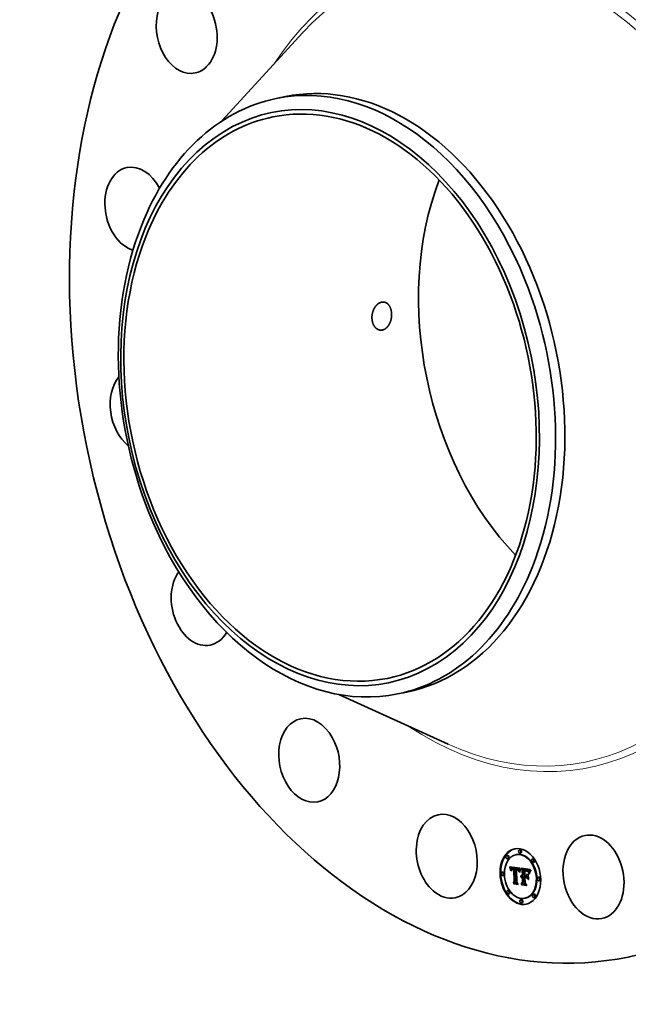
# Model space of a CAD drawing. Extents: x 0 to 10.8, y 0 to 8.2.
# Drawn here: x 6.6 to 8.6, y 3.2 to 6.4 of the extents above; entities that cross this region are included whole.
import ezdxf

# ---------------------------------------------------------------- set-up
doc = ezdxf.new("R2010")
doc.units = 0
doc.header["$MEASUREMENT"] = 0
doc.layers.get('0').update_dxf_attribs({"lineweight": 13})

msp = doc.modelspace()

# ---------------------------------------------------------------- linework, layer by layer
at = {"color": 7, "lineweight": 35, "ltscale": 0.009838}
for p, q in [((7.2942, 6.0943), (7.5598, 6.3845)), ((7.678, 4.2114), (8.0361, 4.0483))]:
    msp.add_line(p, q, dxfattribs=at)
at = {"color": 7, "lineweight": 35, "ltscale": 0.000777}
for p, q in [((7.4724, 6.1682), (7.5028, 6.1744)), ((7.8709, 4.2132), (7.9014, 4.2194))]:
    msp.add_line(p, q, dxfattribs=at)
at = {"color": 7, "lineweight": 35, "ltscale": 4.9e-05}
for p, q in [((8.261, 3.6858), (8.2591, 3.6854)), ((8.2724, 3.7014), (8.2705, 3.701)), ((8.2746, 3.6904), (8.2727, 3.69)), ((8.2309, 3.6834), (8.2289, 3.683)), ((8.2331, 3.6724), (8.2312, 3.672)), ((8.3152, 3.6715), (8.3133, 3.6711)), ((8.3174, 3.6605), (8.3155, 3.6601)), ((8.2149, 3.6281), (8.213, 3.6277)), ((8.2387, 3.6442), (8.2406, 3.6446)), ((8.2392, 3.6428), (8.2411, 3.6432)), ((8.2397, 3.6415), (8.2416, 3.6419)), ((8.2401, 3.6401), (8.2421, 3.6405)), ((8.2406, 3.6388), (8.2425, 3.6392)), ((8.241, 3.6376), (8.2429, 3.638)), ((8.2455, 3.6371), (8.2474, 3.6375)), ((8.2461, 3.6377), (8.248, 3.6381)), ((8.2464, 3.638), (8.2484, 3.6384)), ((8.2465, 3.6408), (8.2484, 3.6412)), ((8.2468, 3.6382), (8.2487, 3.6386)), ((8.247, 3.6409), (8.249, 3.6413)), ((8.2476, 3.641), (8.2496, 3.6413)), ((8.248, 3.6375), (8.2499, 3.6379)), ((8.2483, 3.641), (8.2502, 3.6414)), ((8.2484, 3.6376), (8.2503, 3.638)), ((8.2489, 3.6376), (8.2508, 3.638)), ((8.249, 3.6409), (8.2509, 3.6413)), ((8.2494, 3.6376), (8.2513, 3.638)), ((8.2497, 3.6409), (8.2516, 3.6412)), ((8.2499, 3.6376), (8.2519, 3.638)), ((8.2502, 3.6408), (8.2522, 3.6412)), ((8.2505, 3.6376), (8.2525, 3.6379)), ((8.2508, 3.6407), (8.2527, 3.6411)), ((8.2513, 3.6405), (8.2533, 3.6409)), ((8.2519, 3.6404), (8.2539, 3.6408)), ((8.2522, 3.6383), (8.2542, 3.6387)), ((8.2525, 3.6402), (8.2545, 3.6406)), ((8.2526, 3.6372), (8.2545, 3.6376)), ((8.2587, 3.6396), (8.2606, 3.64)), ((8.2592, 3.6396), (8.2611, 3.64)), ((8.2597, 3.6395), (8.2616, 3.6399)), ((8.2602, 3.6395), (8.2622, 3.6399)), ((8.2608, 3.6394), (8.2627, 3.6398)), ((8.2608, 3.6361), (8.2627, 3.6364)), ((8.2612, 3.636), (8.2631, 3.6364)), ((8.2613, 3.6394), (8.2632, 3.6398)), ((8.2616, 3.636), (8.2635, 3.6364)), ((8.2619, 3.6393), (8.2638, 3.6397)), ((8.262, 3.636), (8.2639, 3.6364)), ((8.2625, 3.6391), (8.2644, 3.6395)), ((8.2626, 3.6359), (8.2645, 3.6363)), ((8.2631, 3.639), (8.265, 3.6394)), ((8.2632, 3.6357), (8.2651, 3.6361)), ((8.2636, 3.6388), (8.2655, 3.6392)), ((8.2641, 3.6385), (8.266, 3.6389)), ((8.2646, 3.6383), (8.2665, 3.6387)), ((8.265, 3.638), (8.2669, 3.6384)), ((8.2654, 3.6377), (8.2673, 3.6381)), ((8.2658, 3.6373), (8.2677, 3.6377)), ((8.2661, 3.6369), (8.268, 3.6373)), ((8.2664, 3.6365), (8.2683, 3.6369)), ((8.2667, 3.636), (8.2686, 3.6364)), ((8.267, 3.6355), (8.2689, 3.6359)), ((8.2673, 3.6349), (8.2692, 3.6353)), ((8.2675, 3.6343), (8.2695, 3.6347)), ((8.2678, 3.6336), (8.2697, 3.634)), ((8.268, 3.6329), (8.27, 3.6333)), ((8.2702, 3.6278), (8.2707, 3.6297)), ((8.2798, 3.6351), (8.2817, 3.6354)), ((8.2856, 3.6361), (8.2875, 3.6365)), ((8.2866, 3.6359), (8.2886, 3.6363)), ((8.2882, 3.6324), (8.2901, 3.6328)), ((8.2889, 3.6324), (8.2908, 3.6328)), ((8.2895, 3.6354), (8.2914, 3.6358)), ((8.2895, 3.6324), (8.2915, 3.6328)), ((8.2902, 3.6323), (8.2921, 3.6327)), ((8.2907, 3.6323), (8.2927, 3.6327)), ((8.2911, 3.6352), (8.2931, 3.6356)), ((8.2913, 3.6322), (8.2932, 3.6326)), ((8.292, 3.6351), (8.2939, 3.6355)), ((8.292, 3.6321), (8.2939, 3.6325)), ((8.2926, 3.632), (8.2945, 3.6324)), ((8.2928, 3.6349), (8.2947, 3.6353)), ((8.2932, 3.6319), (8.2951, 3.6323)), ((8.2936, 3.6348), (8.2955, 3.6351)), ((8.2943, 3.6345), (8.2962, 3.6349)), ((8.295, 3.6343), (8.2969, 3.6347)), ((8.2956, 3.634), (8.2975, 3.6344)), ((8.2961, 3.6338), (8.2981, 3.6342)), ((8.2966, 3.6334), (8.2986, 3.6338)), ((8.2971, 3.6331), (8.299, 3.6335)), ((8.2975, 3.6328), (8.2994, 3.6331)), ((8.2979, 3.6323), (8.2998, 3.6327)), ((8.2983, 3.6319), (8.3002, 3.6322)), ((8.2987, 3.6313), (8.3006, 3.6317)), ((8.2991, 3.6306), (8.301, 3.631)), ((8.2995, 3.6299), (8.3014, 3.6303)), ((8.2999, 3.6291), (8.3018, 3.6295)), ((8.3003, 3.6283), (8.3022, 3.6287)), ((8.2172, 3.6171), (8.2152, 3.6167)), ((8.2497, 3.5934), (8.2516, 3.5938)), ((8.2517, 3.5898), (8.2537, 3.5902)), ((8.2536, 3.5975), (8.2556, 3.5979)), ((8.2749, 3.6143), (8.2768, 3.6147)), ((8.2752, 3.6151), (8.2771, 3.6155)), ((8.2756, 3.6159), (8.2775, 3.6163)), ((8.2759, 3.611), (8.2779, 3.6114)), ((8.2761, 3.6165), (8.278, 3.6169)), ((8.2762, 3.5902), (8.2782, 3.5906)), ((8.2763, 3.6115), (8.2782, 3.6119)), ((8.2766, 3.6171), (8.2785, 3.6175)), ((8.2766, 3.6119), (8.2786, 3.6123)), ((8.277, 3.6122), (8.279, 3.6126)), ((8.2772, 3.6175), (8.2791, 3.6179)), ((8.2774, 3.6125), (8.2794, 3.6129)), ((8.2779, 3.615), (8.2798, 3.6154)), ((8.2784, 3.6151), (8.2803, 3.6155)), ((8.2789, 3.6151), (8.2808, 3.6155)), ((8.2791, 3.6119), (8.281, 3.6123)), ((8.2794, 3.6151), (8.2814, 3.6154)), ((8.2795, 3.6119), (8.2814, 3.6123)), ((8.2799, 3.615), (8.2818, 3.6154)), ((8.2799, 3.6119), (8.2819, 3.6123)), ((8.2802, 3.6182), (8.2822, 3.6186)), ((8.2803, 3.6148), (8.2822, 3.6152)), ((8.2804, 3.613), (8.2823, 3.6134)), ((8.2804, 3.6119), (8.2823, 3.6123)), ((8.2808, 3.5947), (8.2828, 3.5951)), ((8.2861, 3.614), (8.2881, 3.6144)), ((8.2887, 3.6103), (8.2907, 3.6107)), ((8.2928, 3.6131), (8.2948, 3.6135)), ((8.293, 3.6164), (8.2949, 3.6168)), ((8.3342, 3.6113), (8.3322, 3.6109)), ((8.3364, 3.6003), (8.3345, 3.5999)), ((8.2339, 3.5679), (8.232, 3.5675)), ((8.2361, 3.5569), (8.2342, 3.5565)), ((8.2777, 3.5862), (8.2796, 3.5866)), ((8.2767, 3.538), (8.2747, 3.5376)), ((8.2789, 3.527), (8.277, 3.5266)), ((8.2903, 3.5426), (8.2883, 3.5422)), ((8.3182, 3.556), (8.3163, 3.5556)), ((8.3205, 3.545), (8.3185, 3.5446))]:
    msp.add_line(p, q, dxfattribs=at)
at = {"color": 7, "lineweight": 35, "ltscale": 3.8e-05}
for p, q in [((8.2387, 3.6442), (8.2381, 3.6457)), ((8.2683, 3.6321), (8.2698, 3.6324)), ((8.2948, 3.6315), (8.2963, 3.6318)), ((8.3007, 3.6273), (8.3022, 3.6276))]:
    msp.add_line(p, q, dxfattribs=at)
at = {"color": 7, "lineweight": 35, "ltscale": 0.00088}
msp.add_line((8.2381, 3.6457), (8.273, 3.6411), dxfattribs=at)
at = {"color": 7, "lineweight": 35, "ltscale": 3.7e-05}
for p, q in [((8.2392, 3.6428), (8.2387, 3.6442)), ((8.2411, 3.6432), (8.2406, 3.6446)), ((8.2707, 3.6297), (8.2711, 3.6311)), ((8.2718, 3.6303), (8.2714, 3.6288)), ((8.2938, 3.6107), (8.2947, 3.6095))]:
    msp.add_line(p, q, dxfattribs=at)
at = {"color": 7, "lineweight": 35, "ltscale": 3.6e-05}
for p, q in [((8.2397, 3.6415), (8.2392, 3.6428)), ((8.2416, 3.6419), (8.2411, 3.6432)), ((8.3082, 3.6337), (8.3075, 3.6325))]:
    msp.add_line(p, q, dxfattribs=at)
at = {"color": 7, "lineweight": 35, "ltscale": 3.5e-05}
for p, q in [((8.2401, 3.6401), (8.2397, 3.6415)), ((8.2421, 3.6405), (8.2416, 3.6419)), ((8.2711, 3.6311), (8.2715, 3.6324)), ((8.2722, 3.6316), (8.2718, 3.6303)), ((8.3075, 3.6325), (8.3068, 3.6313)), ((8.2777, 3.5862), (8.2769, 3.5874))]:
    msp.add_line(p, q, dxfattribs=at)
at = {"color": 7, "lineweight": 35, "ltscale": 3.4e-05}
for p, q in [((8.2406, 3.6388), (8.2401, 3.6401)), ((8.241, 3.6376), (8.2406, 3.6388)), ((8.2427, 3.6327), (8.242, 3.6339)), ((8.2425, 3.6392), (8.2421, 3.6405)), ((8.2429, 3.638), (8.2425, 3.6392)), ((8.2472, 3.6384), (8.2485, 3.6387)), ((8.2953, 3.6313), (8.2966, 3.6316)), ((8.3068, 3.6313), (8.3061, 3.6302)), ((8.3069, 3.6334), (8.3077, 3.6345)), ((8.2517, 3.5898), (8.251, 3.591))]:
    msp.add_line(p, q, dxfattribs=at)
at = {"color": 7, "lineweight": 35, "ltscale": 2e-05}
for p, q in [((8.2406, 3.6446), (8.2403, 3.6454)), ((8.243, 3.6362), (8.2428, 3.6354)), ((8.2442, 3.6321), (8.245, 3.6322)), ((8.2442, 3.6312), (8.245, 3.6313)), ((8.2443, 3.6329), (8.2444, 3.6337)), ((8.2443, 3.6329), (8.2451, 3.6331)), ((8.2444, 3.6337), (8.2452, 3.6338)), ((8.245, 3.6318), (8.2449, 3.6311)), ((8.2618, 3.6363), (8.2618, 3.6371)), ((8.2638, 3.6366), (8.2646, 3.6364)), ((8.2659, 3.6345), (8.2667, 3.6346)), ((8.268, 3.6329), (8.2678, 3.6336)), ((8.2691, 3.6296), (8.2687, 3.6303)), ((8.27, 3.6333), (8.2697, 3.634)), ((8.2749, 3.6384), (8.2745, 3.6377)), ((8.2905, 3.6333), (8.2913, 3.6332)), ((8.2913, 3.6332), (8.2921, 3.6331)), ((8.2936, 3.6348), (8.2928, 3.6349)), ((8.2955, 3.6351), (8.2947, 3.6353)), ((8.2971, 3.6304), (8.2965, 3.6308)), ((8.2971, 3.6304), (8.2979, 3.6306)), ((8.3017, 3.626), (8.3015, 3.6252)), ((8.3019, 3.6267), (8.3017, 3.626)), ((8.3027, 3.6229), (8.3035, 3.6231)), ((8.3037, 3.6321), (8.3034, 3.6313)), ((8.265, 3.589), (8.2658, 3.5892)), ((8.2756, 3.6159), (8.2761, 3.6165)), ((8.2775, 3.6163), (8.278, 3.6169)), ((8.2786, 3.6181), (8.2794, 3.6182))]:
    msp.add_line(p, q, dxfattribs=at)
at = {"color": 7, "lineweight": 35, "ltscale": 3.3e-05}
for p, q in [((8.2414, 3.6363), (8.241, 3.6376)), ((8.2648, 3.6351), (8.2661, 3.6353)), ((8.2715, 3.6324), (8.2719, 3.6337)), ((8.2726, 3.6328), (8.2722, 3.6316)), ((8.3055, 3.6312), (8.3062, 3.6323)), ((8.3061, 3.6302), (8.3055, 3.629)), ((8.3062, 3.6323), (8.3069, 3.6334)), ((8.3062, 3.6323), (8.3075, 3.6325))]:
    msp.add_line(p, q, dxfattribs=at)
at = {"color": 7, "lineweight": 35, "ltscale": 4.3e-05}
for p, q in [((8.2414, 3.6363), (8.2431, 3.6367)), ((8.2943, 3.6316), (8.296, 3.6319))]:
    msp.add_line(p, q, dxfattribs=at)
at = {"color": 7, "lineweight": 35, "ltscale": 3.2e-05}
for p, q in [((8.2417, 3.6351), (8.2414, 3.6363)), ((8.2734, 3.6376), (8.2747, 3.6379)), ((8.3044, 3.6289), (8.305, 3.63)), ((8.305, 3.63), (8.3055, 3.6312)), ((8.305, 3.63), (8.3062, 3.6303)), ((8.3055, 3.629), (8.305, 3.6278)), ((8.3055, 3.6312), (8.3068, 3.6314)), ((8.3069, 3.6334), (8.3082, 3.6337))]:
    msp.add_line(p, q, dxfattribs=at)
at = {"color": 7, "lineweight": 35, "ltscale": 2.9e-05}
for p, q in [((8.2417, 3.6351), (8.2428, 3.6353)), ((8.2723, 3.6348), (8.2734, 3.6351)), ((8.2921, 3.6331), (8.2932, 3.6329)), ((8.3015, 3.6252), (8.3011, 3.6263)), ((8.3042, 3.6256), (8.3038, 3.6245))]:
    msp.add_line(p, q, dxfattribs=at)
at = {"color": 7, "lineweight": 35, "ltscale": 3.1e-05}
for p, q in [((8.242, 3.6339), (8.2417, 3.6351)), ((8.273, 3.6368), (8.2742, 3.6371)), ((8.2957, 3.6312), (8.2969, 3.6314)), ((8.3027, 3.6229), (8.3029, 3.6241)), ((8.3029, 3.6241), (8.3032, 3.6253)), ((8.3032, 3.6253), (8.3035, 3.6265)), ((8.3035, 3.6265), (8.304, 3.6277)), ((8.304, 3.6277), (8.3044, 3.6289)), ((8.305, 3.6278), (8.3046, 3.6267))]:
    msp.add_line(p, q, dxfattribs=at)
at = {"color": 7, "lineweight": 35, "ltscale": 1.8e-05}
for p, q in [((8.242, 3.6339), (8.2427, 3.634)), ((8.2431, 3.6369), (8.243, 3.6362)), ((8.2444, 3.6337), (8.2445, 3.6344)), ((8.245, 3.6326), (8.245, 3.6318)), ((8.2497, 3.6409), (8.249, 3.6409)), ((8.2516, 3.6412), (8.2509, 3.6413)), ((8.2678, 3.6336), (8.2675, 3.6343)), ((8.2694, 3.6311), (8.2693, 3.6304)), ((8.2697, 3.634), (8.2695, 3.6347)), ((8.2882, 3.6335), (8.289, 3.6335)), ((8.2889, 3.6324), (8.2882, 3.6324)), ((8.2908, 3.6328), (8.2901, 3.6328)), ((8.295, 3.6343), (8.2943, 3.6345)), ((8.2969, 3.6347), (8.2962, 3.6349)), ((8.3023, 3.6281), (8.3021, 3.6275)), ((8.2748, 3.6127), (8.2746, 3.6133)), ((8.2766, 3.6171), (8.2772, 3.6175)), ((8.2772, 3.6175), (8.2778, 3.6178)), ((8.2785, 3.6175), (8.2791, 3.6179)), ((8.2878, 3.6171), (8.2886, 3.6173))]:
    msp.add_line(p, q, dxfattribs=at)
at = {"color": 7, "lineweight": 35, "ltscale": 2.1e-05}
for p, q in [((8.2428, 3.6354), (8.2427, 3.6346)), ((8.2442, 3.6321), (8.2443, 3.6329)), ((8.2683, 3.6321), (8.268, 3.6329)), ((8.2734, 3.6376), (8.2738, 3.6384)), ((8.2874, 3.6336), (8.2882, 3.6335)), ((8.2928, 3.6349), (8.292, 3.6351)), ((8.2947, 3.6353), (8.2939, 3.6355)), ((8.2965, 3.6308), (8.2957, 3.6312)), ((8.2978, 3.6299), (8.2971, 3.6304)), ((8.2995, 3.6299), (8.2991, 3.6306)), ((8.3014, 3.6303), (8.301, 3.631)), ((8.2752, 3.6151), (8.2756, 3.6159)), ((8.2771, 3.6155), (8.2775, 3.6163)), ((8.2794, 3.6182), (8.2802, 3.6182)), ((8.2885, 3.5928), (8.2893, 3.593)), ((8.2929, 3.5851), (8.2937, 3.5853))]:
    msp.add_line(p, q, dxfattribs=at)
at = {"color": 7, "lineweight": 35, "ltscale": 2.3e-05}
for p, q in [((8.2427, 3.6346), (8.2427, 3.6337)), ((8.2447, 3.635), (8.2456, 3.6352)), ((8.2687, 3.6303), (8.2685, 3.6312)), ((8.273, 3.6368), (8.2734, 3.6376)), ((8.2738, 3.6384), (8.2747, 3.6386)), ((8.2961, 3.6319), (8.2969, 3.6314)), ((8.2969, 3.6314), (8.2977, 3.6308)), ((8.299, 3.6286), (8.2984, 3.6293)), ((8.2988, 3.6295), (8.2993, 3.6287)), ((8.2993, 3.6287), (8.2996, 3.6278)), ((8.3034, 3.6313), (8.3031, 3.6304)), ((8.3077, 3.6345), (8.3082, 3.6337)), ((8.2746, 3.6133), (8.2755, 3.6135)), ((8.2749, 3.6143), (8.2752, 3.6151)), ((8.2768, 3.6147), (8.2771, 3.6155))]:
    msp.add_line(p, q, dxfattribs=at)
at = {"color": 7, "lineweight": 35, "ltscale": 2.4e-05}
for p, q in [((8.2427, 3.6337), (8.2427, 3.6327)), ((8.2702, 3.6278), (8.2712, 3.628)), ((8.2742, 3.6369), (8.2738, 3.636)), ((8.2953, 3.6323), (8.2961, 3.6319)), ((8.2965, 3.6308), (8.2974, 3.631)), ((8.3003, 3.6283), (8.2999, 3.6291)), ((8.3022, 3.6287), (8.3018, 3.6295)), ((8.3032, 3.6253), (8.3041, 3.6255))]:
    msp.add_line(p, q, dxfattribs=at)
at = {"color": 7, "lineweight": 35, "ltscale": 2.2e-05}
for p, q in [((8.2432, 3.6371), (8.2429, 3.638)), ((8.2442, 3.6312), (8.2442, 3.6321)), ((8.2445, 3.6344), (8.2454, 3.6346)), ((8.2455, 3.6371), (8.2461, 3.6377)), ((8.2461, 3.6362), (8.2457, 3.6354)), ((8.2474, 3.6375), (8.248, 3.6381)), ((8.2685, 3.6312), (8.2683, 3.6321)), ((8.271, 3.6273), (8.2702, 3.6278)), ((8.2745, 3.6377), (8.2742, 3.6369)), ((8.292, 3.6351), (8.2911, 3.6352)), ((8.2939, 3.6355), (8.2931, 3.6356)), ((8.2977, 3.6308), (8.2983, 3.6302)), ((8.2984, 3.6293), (8.2978, 3.6299)), ((8.2983, 3.6302), (8.2988, 3.6295)), ((8.2999, 3.6291), (8.2995, 3.6299)), ((8.3018, 3.6295), (8.3014, 3.6303)), ((8.3033, 3.6223), (8.3027, 3.6229)), ((8.3029, 3.6241), (8.3038, 3.6243)), ((8.304, 3.6329), (8.3037, 3.6321)), ((8.2609, 3.5957), (8.2618, 3.5959))]:
    msp.add_line(p, q, dxfattribs=at)
at = {"color": 7, "lineweight": 35, "ltscale": 1.7e-05}
for p, q in [((8.2433, 3.6375), (8.2431, 3.6369)), ((8.2445, 3.6344), (8.2447, 3.635)), ((8.2451, 3.6332), (8.245, 3.6326)), ((8.249, 3.6409), (8.2483, 3.641)), ((8.2509, 3.6413), (8.2502, 3.6414)), ((8.2646, 3.6364), (8.2652, 3.6361)), ((8.2665, 3.6349), (8.2669, 3.6343)), ((8.2675, 3.6343), (8.2673, 3.6349)), ((8.2695, 3.6347), (8.2692, 3.6353)), ((8.2696, 3.6317), (8.2694, 3.6311)), ((8.2698, 3.6324), (8.2696, 3.6317)), ((8.2895, 3.6324), (8.2889, 3.6324)), ((8.2915, 3.6328), (8.2908, 3.6328)), ((8.292, 3.6321), (8.2913, 3.6322)), ((8.2939, 3.6325), (8.2932, 3.6326)), ((8.2956, 3.634), (8.295, 3.6343)), ((8.2975, 3.6344), (8.2969, 3.6347)), ((8.2987, 3.6313), (8.2983, 3.6319)), ((8.3006, 3.6317), (8.3002, 3.6322)), ((8.3025, 3.6288), (8.3023, 3.6281)), ((8.306, 3.6365), (8.3056, 3.6359)), ((8.2791, 3.6179), (8.2797, 3.6182))]:
    msp.add_line(p, q, dxfattribs=at)
at = {"color": 7, "lineweight": 35, "ltscale": 1.6e-05}
for p, q in [((8.2435, 3.6381), (8.2433, 3.6375)), ((8.2447, 3.635), (8.2449, 3.6356)), ((8.2452, 3.6339), (8.2451, 3.6332)), ((8.2483, 3.641), (8.2476, 3.641)), ((8.2502, 3.6414), (8.2496, 3.6413)), ((8.2499, 3.6387), (8.2505, 3.6386)), ((8.2619, 3.6393), (8.2613, 3.6394)), ((8.2638, 3.6397), (8.2632, 3.6398)), ((8.2661, 3.6354), (8.2665, 3.6349)), ((8.2668, 3.6337), (8.2664, 3.6341)), ((8.2673, 3.6332), (8.2668, 3.6337)), ((8.2673, 3.6349), (8.267, 3.6355)), ((8.2687, 3.6303), (8.2693, 3.6304)), ((8.2692, 3.6353), (8.2689, 3.6359)), ((8.2699, 3.633), (8.2698, 3.6324)), ((8.2701, 3.6336), (8.2699, 3.633)), ((8.2902, 3.6323), (8.2895, 3.6324)), ((8.2921, 3.6327), (8.2915, 3.6328)), ((8.2926, 3.632), (8.292, 3.6321)), ((8.2932, 3.6319), (8.2926, 3.632)), ((8.2945, 3.6324), (8.2939, 3.6325)), ((8.2951, 3.6323), (8.2945, 3.6324)), ((8.2961, 3.6338), (8.2956, 3.634)), ((8.2981, 3.6342), (8.2975, 3.6344)), ((8.2978, 3.6299), (8.2984, 3.63)), ((8.2983, 3.6319), (8.2979, 3.6323)), ((8.3002, 3.6322), (8.2998, 3.6327)), ((8.3027, 3.6294), (8.3025, 3.6288)), ((8.3056, 3.6359), (8.3053, 3.6353)), ((8.2752, 3.6132), (8.2748, 3.6127)), ((8.2783, 3.6129), (8.2789, 3.613)), ((8.2899, 3.6106), (8.2899, 3.6112))]:
    msp.add_line(p, q, dxfattribs=at)
at = {"color": 7, "lineweight": 35, "ltscale": 1.5e-05}
for p, q in [((8.2437, 3.6387), (8.2435, 3.6381)), ((8.2453, 3.6344), (8.2452, 3.6339)), ((8.2476, 3.641), (8.247, 3.6409)), ((8.2496, 3.6413), (8.249, 3.6413)), ((8.2492, 3.6387), (8.2499, 3.6387)), ((8.2505, 3.6376), (8.2499, 3.6376)), ((8.2513, 3.6405), (8.2508, 3.6407)), ((8.2519, 3.6404), (8.2513, 3.6405)), ((8.2525, 3.6402), (8.2519, 3.6404)), ((8.2525, 3.6379), (8.2519, 3.638)), ((8.2533, 3.6409), (8.2527, 3.6411)), ((8.2539, 3.6408), (8.2533, 3.6409)), ((8.2545, 3.6406), (8.2539, 3.6408)), ((8.2625, 3.6391), (8.2619, 3.6393)), ((8.2626, 3.6359), (8.262, 3.636)), ((8.2631, 3.639), (8.2625, 3.6391)), ((8.2632, 3.6357), (8.2626, 3.6359)), ((8.2637, 3.6355), (8.2632, 3.6357)), ((8.2643, 3.6353), (8.2637, 3.6355)), ((8.2644, 3.6395), (8.2638, 3.6397)), ((8.2645, 3.6363), (8.2639, 3.6364)), ((8.2648, 3.6351), (8.2643, 3.6353)), ((8.265, 3.6394), (8.2644, 3.6395)), ((8.2651, 3.6361), (8.2645, 3.6363)), ((8.2654, 3.6348), (8.2648, 3.6351)), ((8.2652, 3.6361), (8.2657, 3.6358)), ((8.2659, 3.6345), (8.2654, 3.6348)), ((8.2657, 3.6358), (8.2661, 3.6354)), ((8.2664, 3.6341), (8.2659, 3.6345)), ((8.267, 3.6355), (8.2667, 3.636)), ((8.2689, 3.6359), (8.2686, 3.6364)), ((8.2703, 3.6342), (8.2701, 3.6336)), ((8.2938, 3.6317), (8.2932, 3.6319)), ((8.2966, 3.6334), (8.2961, 3.6338)), ((8.2986, 3.6338), (8.2981, 3.6342)), ((8.3029, 3.6299), (8.3027, 3.6294)), ((8.305, 3.6348), (8.3048, 3.6343)), ((8.3053, 3.6353), (8.305, 3.6348)), ((8.2756, 3.6137), (8.2752, 3.6132))]:
    msp.add_line(p, q, dxfattribs=at)
at = {"color": 7, "lineweight": 35, "ltscale": 1.4e-05}
for p, q in [((8.244, 3.6391), (8.2437, 3.6387)), ((8.2449, 3.6356), (8.2451, 3.6362)), ((8.247, 3.6409), (8.2465, 3.6408)), ((8.249, 3.6413), (8.2484, 3.6412)), ((8.2487, 3.6387), (8.2492, 3.6387)), ((8.2499, 3.6376), (8.2494, 3.6376)), ((8.2502, 3.6408), (8.2497, 3.6409)), ((8.2508, 3.6407), (8.2502, 3.6408)), ((8.2519, 3.638), (8.2513, 3.638)), ((8.2522, 3.6412), (8.2516, 3.6412)), ((8.2527, 3.6411), (8.2522, 3.6412)), ((8.2614, 3.6371), (8.2619, 3.637)), ((8.2636, 3.6388), (8.2631, 3.639)), ((8.2641, 3.6385), (8.2636, 3.6388)), ((8.2655, 3.6392), (8.265, 3.6394)), ((8.266, 3.6389), (8.2655, 3.6392)), ((8.2667, 3.636), (8.2664, 3.6365)), ((8.2664, 3.6341), (8.2669, 3.6342)), ((8.2686, 3.6364), (8.2683, 3.6369)), ((8.2705, 3.6347), (8.2703, 3.6342)), ((8.2707, 3.6353), (8.2705, 3.6347)), ((8.273, 3.6411), (8.2728, 3.6406)), ((8.2907, 3.6323), (8.2902, 3.6323)), ((8.2927, 3.6327), (8.2921, 3.6327)), ((8.2943, 3.6316), (8.2938, 3.6317)), ((8.2971, 3.6331), (8.2966, 3.6334)), ((8.2975, 3.6328), (8.2971, 3.6331)), ((8.2979, 3.6323), (8.2975, 3.6328)), ((8.299, 3.6335), (8.2986, 3.6338)), ((8.2994, 3.6331), (8.299, 3.6335)), ((8.2998, 3.6327), (8.2994, 3.6331)), ((8.3048, 3.6343), (8.3045, 3.6338)), ((8.276, 3.614), (8.2756, 3.6137)), ((8.2759, 3.611), (8.2763, 3.6115)), ((8.2765, 3.6144), (8.276, 3.614)), ((8.2779, 3.6114), (8.2782, 3.6119)), ((8.2798, 3.613), (8.2804, 3.613))]:
    msp.add_line(p, q, dxfattribs=at)
at = {"color": 7, "lineweight": 35, "ltscale": 1.3e-05}
for p, q in [((8.2443, 3.6395), (8.244, 3.6391)), ((8.2451, 3.6362), (8.2453, 3.6367)), ((8.2459, 3.6406), (8.2455, 3.6404)), ((8.2465, 3.6408), (8.2459, 3.6406)), ((8.2477, 3.6385), (8.2481, 3.6386)), ((8.2481, 3.6386), (8.2487, 3.6387)), ((8.2494, 3.6376), (8.2489, 3.6376)), ((8.2513, 3.638), (8.2508, 3.638)), ((8.2592, 3.6396), (8.2587, 3.6396)), ((8.2597, 3.6395), (8.2592, 3.6396)), ((8.2602, 3.6395), (8.2597, 3.6395)), ((8.2608, 3.6394), (8.2602, 3.6395)), ((8.2611, 3.64), (8.2606, 3.64)), ((8.2613, 3.6394), (8.2608, 3.6394)), ((8.2616, 3.6399), (8.2611, 3.64)), ((8.2622, 3.6399), (8.2616, 3.6399)), ((8.2619, 3.637), (8.2625, 3.637)), ((8.2627, 3.6398), (8.2622, 3.6399)), ((8.2632, 3.6398), (8.2627, 3.6398)), ((8.2646, 3.6383), (8.2641, 3.6385)), ((8.265, 3.638), (8.2646, 3.6383)), ((8.2654, 3.6377), (8.265, 3.638)), ((8.2658, 3.6373), (8.2654, 3.6377)), ((8.2661, 3.6369), (8.2658, 3.6373)), ((8.2665, 3.6387), (8.266, 3.6389)), ((8.2664, 3.6365), (8.2661, 3.6369)), ((8.2669, 3.6384), (8.2665, 3.6387)), ((8.2673, 3.6381), (8.2669, 3.6384)), ((8.2677, 3.6377), (8.2673, 3.6381)), ((8.268, 3.6373), (8.2677, 3.6377)), ((8.2683, 3.6369), (8.268, 3.6373)), ((8.2708, 3.6358), (8.2707, 3.6353)), ((8.2913, 3.6322), (8.2907, 3.6323)), ((8.2932, 3.6326), (8.2927, 3.6327)), ((8.2948, 3.6315), (8.2943, 3.6316)), ((8.3031, 3.6304), (8.3029, 3.6299)), ((8.3045, 3.6338), (8.3043, 3.6333)), ((8.2537, 3.5902), (8.2534, 3.5907)), ((8.2763, 3.6115), (8.2766, 3.6119)), ((8.2769, 3.6146), (8.2765, 3.6144)), ((8.2768, 3.6105), (8.2765, 3.6101)), ((8.2766, 3.6119), (8.277, 3.6122)), ((8.2774, 3.6149), (8.2769, 3.6146)), ((8.2779, 3.615), (8.2774, 3.6149)), ((8.2784, 3.6151), (8.2779, 3.615)), ((8.2782, 3.6119), (8.2786, 3.6123)), ((8.2789, 3.6151), (8.2784, 3.6151)), ((8.2786, 3.6123), (8.279, 3.6126)), ((8.2788, 3.613), (8.2793, 3.613)), ((8.2794, 3.6151), (8.2789, 3.6151)), ((8.2793, 3.613), (8.2798, 3.613)), ((8.2803, 3.6155), (8.2798, 3.6154)), ((8.2808, 3.6155), (8.2803, 3.6155)), ((8.2814, 3.6154), (8.2808, 3.6155)), ((8.2796, 3.5866), (8.2793, 3.587))]:
    msp.add_line(p, q, dxfattribs=at)
at = {"color": 7, "lineweight": 35, "ltscale": 1.9e-05}
for p, q in [((8.2449, 3.6311), (8.2442, 3.6312)), ((8.2466, 3.6368), (8.2461, 3.6362)), ((8.2472, 3.6372), (8.2466, 3.6368)), ((8.2669, 3.6343), (8.2672, 3.6336)), ((8.2693, 3.6304), (8.2691, 3.6296)), ((8.2738, 3.6384), (8.2742, 3.639)), ((8.289, 3.6335), (8.2897, 3.6334)), ((8.2894, 3.6327), (8.2893, 3.6334)), ((8.2897, 3.6334), (8.2905, 3.6333)), ((8.2943, 3.6345), (8.2936, 3.6348)), ((8.2962, 3.6349), (8.2955, 3.6351)), ((8.2991, 3.6306), (8.2987, 3.6313)), ((8.301, 3.631), (8.3006, 3.6317)), ((8.3011, 3.6263), (8.3019, 3.6264)), ((8.3021, 3.6275), (8.3019, 3.6267)), ((8.2761, 3.6165), (8.2766, 3.6171)), ((8.2778, 3.6178), (8.2786, 3.6181)), ((8.278, 3.6169), (8.2785, 3.6175)), ((8.2993, 3.6043), (8.3, 3.6044))]:
    msp.add_line(p, q, dxfattribs=at)
at = {"color": 7, "lineweight": 35, "ltscale": 1.2e-05}
for p, q in [((8.2447, 3.6399), (8.2443, 3.6395)), ((8.245, 3.6402), (8.2447, 3.6399)), ((8.2455, 3.6404), (8.245, 3.6402)), ((8.2453, 3.6367), (8.2455, 3.6371)), ((8.2472, 3.6384), (8.2477, 3.6385)), ((8.2489, 3.6376), (8.2484, 3.6376)), ((8.2508, 3.638), (8.2503, 3.638)), ((8.2625, 3.637), (8.2629, 3.6369)), ((8.2629, 3.6369), (8.2634, 3.6368)), ((8.2953, 3.6313), (8.2948, 3.6315)), ((8.3043, 3.6333), (8.304, 3.6329)), ((8.2772, 3.6109), (8.2768, 3.6105)), ((8.277, 3.6122), (8.2774, 3.6125)), ((8.2775, 3.6112), (8.2772, 3.6109)), ((8.2774, 3.6125), (8.2779, 3.6127)), ((8.2779, 3.6127), (8.2783, 3.6129)), ((8.2783, 3.6129), (8.2788, 3.613)), ((8.279, 3.6126), (8.2794, 3.6129))]:
    msp.add_line(p, q, dxfattribs=at)
at = {"color": 7, "lineweight": 35, "ltscale": 2.6e-05}
for p, q in [((8.2449, 3.6356), (8.2459, 3.6358)), ((8.2457, 3.6354), (8.2453, 3.6344)), ((8.2711, 3.6311), (8.2721, 3.6313)), ((8.2738, 3.636), (8.2734, 3.635)), ((8.2943, 3.6326), (8.2953, 3.6323)), ((8.2988, 3.6215), (8.2996, 3.6208)), ((8.3007, 3.6273), (8.3003, 3.6283)), ((8.3035, 3.6265), (8.3046, 3.6267)), ((8.3001, 3.6035), (8.2993, 3.6043))]:
    msp.add_line(p, q, dxfattribs=at)
at = {"color": 7, "lineweight": 35, "ltscale": 3e-05}
for p, q in [((8.2451, 3.6362), (8.2462, 3.6364)), ((8.2719, 3.6337), (8.2723, 3.6348)), ((8.2726, 3.6359), (8.2738, 3.6361)), ((8.273, 3.634), (8.2726, 3.6328)), ((8.3046, 3.6267), (8.3042, 3.6256)), ((8.3044, 3.6289), (8.3056, 3.6291))]:
    msp.add_line(p, q, dxfattribs=at)
at = {"color": 7, "lineweight": 35, "ltscale": 3.9e-05}
for p, q in [((8.2453, 3.6367), (8.2468, 3.637)), ((8.2643, 3.6353), (8.2658, 3.6356)), ((8.2714, 3.6288), (8.271, 3.6273))]:
    msp.add_line(p, q, dxfattribs=at)
at = {"color": 7, "lineweight": 35, "ltscale": 1.1e-05}
for p, q in [((8.2461, 3.6377), (8.2464, 3.638)), ((8.2464, 3.638), (8.2468, 3.6382)), ((8.2468, 3.6382), (8.2472, 3.6384)), ((8.248, 3.6375), (8.2476, 3.6374)), ((8.248, 3.6381), (8.2484, 3.6384)), ((8.2484, 3.6376), (8.248, 3.6375)), ((8.2484, 3.6384), (8.2487, 3.6386)), ((8.2503, 3.638), (8.2499, 3.6379)), ((8.2612, 3.636), (8.2608, 3.6361)), ((8.2631, 3.6364), (8.2627, 3.6364)), ((8.2634, 3.6368), (8.2638, 3.6366)), ((8.2957, 3.6312), (8.2953, 3.6313)), ((8.2984, 3.6293), (8.2989, 3.6294)), ((8.2779, 3.6114), (8.2775, 3.6112)), ((8.2783, 3.6116), (8.2779, 3.6114)), ((8.2787, 3.6118), (8.2783, 3.6116)), ((8.2795, 3.6119), (8.2791, 3.6119)), ((8.2799, 3.615), (8.2794, 3.6151)), ((8.2799, 3.6119), (8.2795, 3.6119)), ((8.2803, 3.6148), (8.2799, 3.615)), ((8.2804, 3.6119), (8.2799, 3.6119)), ((8.2814, 3.6123), (8.281, 3.6123)), ((8.2818, 3.6154), (8.2814, 3.6154)), ((8.2819, 3.6123), (8.2814, 3.6123)), ((8.2822, 3.6152), (8.2818, 3.6154)), ((8.2823, 3.6123), (8.2819, 3.6123))]:
    msp.add_line(p, q, dxfattribs=at)
at = {"color": 7, "lineweight": 35, "ltscale": 1e-05}
for p, q in [((8.2476, 3.6374), (8.2472, 3.6372)), ((8.2616, 3.636), (8.2612, 3.636)), ((8.262, 3.636), (8.2616, 3.636)), ((8.2635, 3.6364), (8.2631, 3.6364)), ((8.2639, 3.6364), (8.2635, 3.6364)), ((8.2672, 3.6336), (8.2673, 3.6332)), ((8.3024, 3.6283), (8.3022, 3.6287)), ((8.2791, 3.6119), (8.2787, 3.6118))]:
    msp.add_line(p, q, dxfattribs=at)
at = {"color": 7, "lineweight": 35, "ltscale": 5e-06}
for p, q in [((8.2474, 3.6373), (8.2474, 3.6375)), ((8.2487, 3.6386), (8.2489, 3.6387))]:
    msp.add_line(p, q, dxfattribs=at)
at = {"color": 7, "lineweight": 35, "ltscale": 4.4e-05}
for p, q in [((8.2505, 3.6386), (8.2522, 3.6383)), ((8.2637, 3.6355), (8.2655, 3.6359))]:
    msp.add_line(p, q, dxfattribs=at)
at = {"color": 7, "lineweight": 35, "ltscale": 5.2e-05}
for p, q in [((8.2526, 3.6372), (8.2505, 3.6376)), ((8.2545, 3.6376), (8.2525, 3.6379))]:
    msp.add_line(p, q, dxfattribs=at)
at = {"color": 7, "lineweight": 35, "ltscale": 4.8e-05}
for p, q in [((8.2522, 3.6383), (8.2525, 3.6402)), ((8.2542, 3.6387), (8.2545, 3.6406))]:
    msp.add_line(p, q, dxfattribs=at)
at = {"color": 7, "lineweight": 35, "ltscale": 0.000994}
for p, q in [((8.2536, 3.5975), (8.2526, 3.6372)), ((8.2556, 3.5979), (8.2545, 3.6376))]:
    msp.add_line(p, q, dxfattribs=at)
at = {"color": 7, "lineweight": 35, "ltscale": 0.001081}
msp.add_line((8.2587, 3.6396), (8.2595, 3.5963), dxfattribs=at)
at = {"color": 7, "lineweight": 35, "ltscale": 0.001041}
msp.add_line((8.2609, 3.5957), (8.2598, 3.6373), dxfattribs=at)
at = {"color": 7, "lineweight": 35, "ltscale": 4e-05}
msp.add_line((8.2598, 3.6373), (8.2614, 3.6371), dxfattribs=at)
at = {"color": 7, "lineweight": 35, "ltscale": 0.001004}
msp.add_line((8.2608, 3.6361), (8.2618, 3.5959), dxfattribs=at)
at = {"color": 7, "lineweight": 35, "ltscale": 2.7e-05}
for p, q in [((8.2654, 3.6348), (8.2664, 3.635)), ((8.2685, 3.6312), (8.2695, 3.6314)), ((8.2715, 3.6324), (8.2725, 3.6327)), ((8.2866, 3.6359), (8.2856, 3.6361)), ((8.2886, 3.6363), (8.2875, 3.6365)), ((8.2932, 3.6329), (8.2943, 3.6326)), ((8.2765, 3.6101), (8.2759, 3.611))]:
    msp.add_line(p, q, dxfattribs=at)
at = {"color": 7, "lineweight": 35, "ltscale": 7e-06}
msp.add_line((8.2668, 3.6337), (8.2671, 3.6337), dxfattribs=at)
at = {"color": 7, "lineweight": 35, "ltscale": 2e-06}
msp.add_line((8.27, 3.6332), (8.27, 3.6333), dxfattribs=at)
at = {"color": 7, "lineweight": 35, "ltscale": 2.5e-05}
for p, q in [((8.2707, 3.6297), (8.2717, 3.6299)), ((8.2726, 3.6359), (8.273, 3.6368)), ((8.2742, 3.639), (8.2749, 3.6384)), ((8.2996, 3.6278), (8.299, 3.6286)), ((8.2746, 3.6133), (8.2749, 3.6143))]:
    msp.add_line(p, q, dxfattribs=at)
at = {"color": 7, "lineweight": 35, "ltscale": 0.000131}
msp.add_line((8.2728, 3.6406), (8.2708, 3.6358), dxfattribs=at)
at = {"color": 7, "lineweight": 35, "ltscale": 2.8e-05}
for p, q in [((8.2719, 3.6337), (8.273, 3.6339)), ((8.2723, 3.6348), (8.2726, 3.6359)), ((8.2734, 3.635), (8.273, 3.634)), ((8.3011, 3.6263), (8.3007, 3.6273)), ((8.3035, 3.6234), (8.3033, 3.6223)), ((8.3038, 3.6245), (8.3035, 3.6234)), ((8.304, 3.6277), (8.3051, 3.6279))]:
    msp.add_line(p, q, dxfattribs=at)
at = {"color": 7, "lineweight": 35, "ltscale": 0.000175}
msp.add_line((8.2798, 3.6351), (8.2757, 3.6408), dxfattribs=at)
at = {"color": 7, "lineweight": 35, "ltscale": 0.000764}
msp.add_line((8.2757, 3.6408), (8.306, 3.6365), dxfattribs=at)
at = {"color": 7, "lineweight": 35, "ltscale": 0.000152}
msp.add_line((8.2817, 3.6354), (8.2782, 3.6404), dxfattribs=at)
at = {"color": 7, "lineweight": 35, "ltscale": 0.000421}
for p, q in [((8.2802, 3.6182), (8.2798, 3.6351)), ((8.2822, 3.6186), (8.2817, 3.6354))]:
    msp.add_line(p, q, dxfattribs=at)
at = {"color": 7, "lineweight": 35, "ltscale": 0.000467}
msp.add_line((8.2856, 3.6361), (8.2861, 3.6174), dxfattribs=at)
at = {"color": 7, "lineweight": 35, "ltscale": 7.2e-05}
for p, q in [((8.2895, 3.6354), (8.2866, 3.6359)), ((8.2914, 3.6358), (8.2886, 3.6363))]:
    msp.add_line(p, q, dxfattribs=at)
at = {"color": 7, "lineweight": 35, "ltscale": 0.000412}
msp.add_line((8.2878, 3.6171), (8.2874, 3.6336), dxfattribs=at)
at = {"color": 7, "lineweight": 35, "ltscale": 0.000385}
msp.add_line((8.2882, 3.6324), (8.2886, 3.617), dxfattribs=at)
at = {"color": 7, "lineweight": 35, "ltscale": 4.2e-05}
for p, q in [((8.2911, 3.6352), (8.2895, 3.6354)), ((8.2931, 3.6356), (8.2914, 3.6358)), ((8.2779, 3.6127), (8.2795, 3.613))]:
    msp.add_line(p, q, dxfattribs=at)
at = {"color": 7, "lineweight": 35, "ltscale": 0.000189}
msp.add_line((8.293, 3.6164), (8.2974, 3.6225), dxfattribs=at)
at = {"color": 7, "lineweight": 35, "ltscale": 4.7e-05}
for p, q in [((8.2938, 3.6317), (8.2956, 3.6321)), ((8.2804, 3.613), (8.2803, 3.6148)), ((8.2823, 3.6134), (8.2822, 3.6152))]:
    msp.add_line(p, q, dxfattribs=at)
at = {"color": 7, "lineweight": 35, "ltscale": 9e-06}
for p, q in [((8.2955, 3.6322), (8.2951, 3.6323)), ((8.2794, 3.6129), (8.2797, 3.613))]:
    msp.add_line(p, q, dxfattribs=at)
at = {"color": 7, "lineweight": 35, "ltscale": 0.000418}
msp.add_line((8.2974, 3.6225), (8.2979, 3.6058), dxfattribs=at)
at = {"color": 7, "lineweight": 35, "ltscale": 0.000431}
for p, q in [((8.2993, 3.6043), (8.2988, 3.6215)), ((8.2996, 3.6208), (8.3001, 3.6035))]:
    msp.add_line(p, q, dxfattribs=at)
at = {"color": 7, "lineweight": 35, "ltscale": 6e-06}
msp.add_line((8.299, 3.6286), (8.2993, 3.6287), dxfattribs=at)
at = {"color": 7, "lineweight": 35, "ltscale": 0.000142}
for p, q in [((8.2497, 3.5934), (8.2536, 3.5975)), ((8.2516, 3.5938), (8.2556, 3.5979))]:
    msp.add_line(p, q, dxfattribs=at)
at = {"color": 7, "lineweight": 35, "ltscale": 0.000336}
msp.add_line((8.263, 3.5915), (8.2497, 3.5934), dxfattribs=at)
at = {"color": 7, "lineweight": 35, "ltscale": 0.000353}
msp.add_line((8.251, 3.591), (8.265, 3.589), dxfattribs=at)
at = {"color": 7, "lineweight": 35, "ltscale": 0.000274}
msp.add_line((8.2625, 3.5923), (8.2516, 3.5938), dxfattribs=at)
at = {"color": 7, "lineweight": 35, "ltscale": 0.000376}
msp.add_line((8.2666, 3.5877), (8.2517, 3.5898), dxfattribs=at)
at = {"color": 7, "lineweight": 35, "ltscale": 0.000316}
msp.add_line((8.2662, 3.5885), (8.2537, 3.5902), dxfattribs=at)
at = {"color": 7, "lineweight": 35, "ltscale": 0.00015}
msp.add_line((8.2595, 3.5963), (8.263, 3.5915), dxfattribs=at)
at = {"color": 7, "lineweight": 35, "ltscale": 0.000195}
msp.add_line((8.265, 3.589), (8.2609, 3.5957), dxfattribs=at)
at = {"color": 7, "lineweight": 35, "ltscale": 0.000237}
msp.add_line((8.2618, 3.5959), (8.2666, 3.5877), dxfattribs=at)
at = {"color": 7, "lineweight": 35, "ltscale": 0.000162}
for p, q in [((8.2762, 3.5902), (8.2808, 3.5947)), ((8.2782, 3.5906), (8.2828, 3.5951))]:
    msp.add_line(p, q, dxfattribs=at)
at = {"color": 7, "lineweight": 35, "ltscale": 0.000361}
msp.add_line((8.2905, 3.5882), (8.2762, 3.5902), dxfattribs=at)
at = {"color": 7, "lineweight": 35, "ltscale": 4e-06}
msp.add_line((8.2768, 3.6146), (8.2768, 3.6147), dxfattribs=at)
at = {"color": 7, "lineweight": 35, "ltscale": 4.5e-05}
for p, q in [((8.2778, 3.6178), (8.2796, 3.6182)), ((8.2861, 3.6174), (8.2878, 3.6171))]:
    msp.add_line(p, q, dxfattribs=at)
at = {"color": 7, "lineweight": 35, "ltscale": 0.0003}
msp.add_line((8.29, 3.5889), (8.2782, 3.5906), dxfattribs=at)
at = {"color": 7, "lineweight": 35, "ltscale": 0.000429}
for p, q in [((8.2808, 3.5947), (8.2804, 3.6119)), ((8.2828, 3.5951), (8.2823, 3.6123))]:
    msp.add_line(p, q, dxfattribs=at)
at = {"color": 7, "lineweight": 35, "ltscale": 0.000169}
for p, q in [((8.2928, 3.6131), (8.2861, 3.614)), ((8.2948, 3.6135), (8.2881, 3.6144))]:
    msp.add_line(p, q, dxfattribs=at)
at = {"color": 7, "lineweight": 35, "ltscale": 0.000503}
msp.add_line((8.2861, 3.614), (8.2867, 3.5939), dxfattribs=at)
at = {"color": 7, "lineweight": 35, "ltscale": 0.000173}
msp.add_line((8.2867, 3.5939), (8.2905, 3.5882), dxfattribs=at)
at = {"color": 7, "lineweight": 35, "ltscale": 0.000466}
msp.add_line((8.2885, 3.5928), (8.288, 3.6115), dxfattribs=at)
at = {"color": 7, "lineweight": 35, "ltscale": 0.000148}
msp.add_line((8.288, 3.6115), (8.2938, 3.6107), dxfattribs=at)
at = {"color": 7, "lineweight": 35, "ltscale": 0.000223}
for p, q in [((8.2929, 3.5851), (8.2885, 3.5928)), ((8.2979, 3.6058), (8.2928, 3.6131))]:
    msp.add_line(p, q, dxfattribs=at)
at = {"color": 7, "lineweight": 35, "ltscale": 0.000111}
msp.add_line((8.2886, 3.617), (8.293, 3.6164), dxfattribs=at)
at = {"color": 7, "lineweight": 35, "ltscale": 0.000427}
msp.add_line((8.2887, 3.6103), (8.2892, 3.5932), dxfattribs=at)
at = {"color": 7, "lineweight": 35, "ltscale": 0.000151}
msp.add_line((8.2947, 3.6095), (8.2887, 3.6103), dxfattribs=at)
at = {"color": 7, "lineweight": 35, "ltscale": 0.000271}
msp.add_line((8.2892, 3.5932), (8.2945, 3.5838), dxfattribs=at)
at = {"color": 7, "lineweight": 35, "ltscale": 8.8e-05}
msp.add_line((8.2942, 3.6102), (8.2907, 3.6107), dxfattribs=at)
at = {"color": 7, "lineweight": 35, "ltscale": 0.000134}
msp.add_line((8.2978, 3.6091), (8.2948, 3.6135), dxfattribs=at)
at = {"color": 7, "lineweight": 35, "ltscale": 0.00011}
msp.add_line((8.2949, 3.6168), (8.2975, 3.6203), dxfattribs=at)
at = {"color": 7, "lineweight": 35, "ltscale": 0.000403}
msp.add_line((8.2769, 3.5874), (8.2929, 3.5851), dxfattribs=at)
at = {"color": 7, "lineweight": 35, "ltscale": 0.000426}
msp.add_line((8.2945, 3.5838), (8.2777, 3.5862), dxfattribs=at)
at = {"color": 7, "lineweight": 35, "ltscale": 0.000367}
msp.add_line((8.2941, 3.5845), (8.2796, 3.5866), dxfattribs=at)
at = {"color": 7, "lineweight": 35, "ltscale": 0.03937}
for centre, major_axis, start_param, end_param in [((8.5839, 5.3766), (0.3985, -1.955), 0.825398, 3.141577), ((8.2293, 5.3044), (0.3985, -1.955), 0.825398, 3.141577), ((8.2293, 5.3044), (0.3985, -1.955), 3.141577, 6.283169), ((7.1785, 6.3883), (0.0278, -0.1364), 0.432698, 3.141553), ((7.1785, 6.3883), (0.0278, -0.1364), 3.141553, 6.283146), ((7.1785, 6.3883), (0.0278, -0.1364), 6.283146, 6.715884), ((7.6491, 5.1861), (-0.1908, 0.936), 1.825398, 8.108583), ((7.6716, 5.1907), (-0.1993, 0.9775), 4.96699, 6.283169), ((7.7021, 5.1969), (0.1993, -0.9775), 6.283169, 9.424762), ((7.6491, 5.1861), (0.1879, -0.9217), 6.283169, 9.424762), ((7.6716, 5.1907), (-0.1993, 0.9775), 6.283169, 7.108583), ((7.6491, 5.1861), (0.1879, -0.9217), 3.141577, 3.96699), ((7.0102, 5.8049), (0.0278, -0.1364), 1.94667, 3.141577), ((7.0102, 5.8049), (0.0278, -0.1364), 3.141577, 5.922248), ((8.6161, 5.3832), (0.1879, -0.9217), 3.98047, 5.444308), ((7.6716, 5.1907), (0.1993, -0.9775), 3.96699, 4.96699), ((7.6491, 5.1861), (0.1879, -0.9217), 3.96699, 6.283169), ((7.6716, 5.1907), (0.1993, -0.9775), 0.825398, 1.825398), ((7.0276, 5.1453), (0.0278, -0.1364), 3.655946, 5.583905), ((7.6716, 5.1907), (-0.1993, 0.9775), 1.825398, 3.141577), ((7.6716, 5.1907), (-0.1993, 0.9775), 3.141577, 3.96699), ((7.2279, 4.5099), (0.0278, -0.1364), 3.711692, 6.283226), ((7.2279, 4.5099), (0.0278, -0.1364), 0.000041, 0.670833), ((8.2293, 5.3044), (0.3985, -1.955), 6.283169, 7.108583), ((7.5806, 3.9954), (0.0278, -0.1364), 2.003495, 3.141624), ((7.5806, 3.9954), (0.0278, -0.1364), 3.141624, 6.283217), ((7.5806, 3.9954), (0.0278, -0.1364), 0.000032, 2.003495), ((8.0321, 3.6803), (0.0278, -0.1364), 3.141602, 5.537787), ((8.0321, 3.6803), (0.0278, -0.1364), 0.000009, 3.141602), ((8.5136, 3.6123), (0.0278, -0.1364), 2.788893, 3.141576), ((8.5136, 3.6123), (0.0278, -0.1364), 3.141576, 6.283168), ((8.5136, 3.6123), (0.0278, -0.1364), 6.283168, 9.072078), ((8.2737, 3.6138), (0.0185, -0.0909), 3.141629, 4.46699), ((8.2757, 3.6142), (-0.0185, 0.0909), 0.014917, 1.325398), ((8.2737, 3.6138), (0.0146, -0.0716), 3.141711, 4.46699), ((8.2737, 3.6138), (0.0185, -0.0909), 0.000036, 3.141629), ((8.2737, 3.6138), (0.0146, -0.0716), 0.000119, 3.141711), ((8.2757, 3.6142), (-0.0146, 0.0716), 4.46699, 6.283304), ((8.2716, 3.6955), (0.00112, -0.00551), 3.141711, 4.46699), ((8.2716, 3.6955), (0.00112, -0.00551), 4.46699, 6.283304), ((8.2716, 3.6955), (0.00112, -0.00551), 0.000119, 3.141711), ((8.2735, 3.6959), (-0.00112, 0.00551), 4.46699, 6.283304), ((8.2735, 3.6959), (-0.00112, 0.00551), 3.141711, 4.46699), ((8.23, 3.6775), (0.00112, -0.00551), 3.141711, 6.283304), ((8.23, 3.6775), (0.00112, -0.00551), 1.325398, 3.141711), ((8.232, 3.6779), (-0.00112, 0.00551), 3.141711, 6.283304), ((8.23, 3.6775), (0.00112, -0.00551), 0.000119, 1.325398), ((8.3144, 3.6656), (0.00112, -0.00551), 3.141711, 4.46699), ((8.3144, 3.6656), (0.00112, -0.00551), 4.46699, 6.283304), ((8.3144, 3.6656), (0.00112, -0.00551), 0.000119, 3.141711), ((8.3163, 3.666), (-0.00112, 0.00551), 4.46699, 6.283304), ((8.3163, 3.666), (-0.00112, 0.00551), 3.141711, 4.46699), ((8.2737, 3.6138), (0.0185, -0.0909), 4.46699, 6.283221), ((8.2757, 3.6142), (-0.0185, 0.0909), 1.325398, 3.126407), ((8.2141, 3.6222), (0.00112, -0.00551), 3.141711, 6.283304), ((8.2141, 3.6222), (0.00112, -0.00551), 1.325398, 3.141711), ((8.216, 3.6226), (-0.00112, 0.00551), 3.141711, 6.283304), ((8.2141, 3.6222), (0.00112, -0.00551), 0.000119, 1.325398), ((8.2737, 3.6138), (0.0146, -0.0716), 4.46699, 6.283304), ((8.2757, 3.6142), (-0.0146, 0.0716), 3.141711, 4.46699), ((8.3334, 3.6054), (0.00112, -0.00551), 3.141711, 4.46699), ((8.3334, 3.6054), (0.00112, -0.00551), 4.46699, 6.283304), ((8.3334, 3.6054), (0.00112, -0.00551), 0.000119, 3.141711), ((8.3353, 3.6058), (-0.00112, 0.00551), 4.46699, 6.283304), ((8.3353, 3.6058), (-0.00112, 0.00551), 3.141711, 4.46699), ((8.0321, 3.6803), (0.0278, -0.1364), 5.537787, 6.283194), ((8.2331, 3.562), (0.00112, -0.00551), 3.141711, 6.283304), ((8.2331, 3.562), (0.00112, -0.00551), 1.325398, 3.141711), ((8.235, 3.5624), (-0.00112, 0.00551), 3.141711, 6.283304), ((8.2331, 3.562), (0.00112, -0.00551), 0.000119, 1.325398), ((8.3174, 3.5501), (0.00112, -0.00551), 0.000119, 3.141711), ((8.3193, 3.5505), (-0.00112, 0.00551), 4.46699, 6.283304), ((8.2759, 3.5321), (0.00112, -0.00551), 3.141711, 4.46699), ((8.2759, 3.5321), (0.00112, -0.00551), 4.46699, 6.283304), ((8.2759, 3.5321), (0.00112, -0.00551), 0.000119, 3.141711), ((8.2778, 3.5325), (-0.00112, 0.00551), 4.46699, 6.283304), ((8.2778, 3.5325), (-0.00112, 0.00551), 3.141711, 4.46699), ((8.3174, 3.5501), (0.00112, -0.00551), 3.141711, 4.46699), ((8.3174, 3.5501), (0.00112, -0.00551), 4.46699, 6.283304), ((8.3193, 3.5505), (-0.00112, 0.00551), 3.141711, 4.46699)]:
    msp.add_ellipse(centre, major_axis=major_axis, ratio=0.705219, start_param=start_param, end_param=end_param, dxfattribs=at)
at = {"color": 7, "lineweight": 13, "ltscale": 0.03937}
for centre, major_axis, start_param, end_param in [((8.2293, 5.3044), (0.2716, -1.3325), 5.664431, 10.043532), ((8.2203, 5.3025), (0.2676, -1.3126), 5.809493, 9.89847)]:
    msp.add_ellipse(centre, major_axis=major_axis, ratio=0.705219, start_param=start_param, end_param=end_param, dxfattribs=at)
at = {"color": 7, "lineweight": 35, "ltscale": 0.03937}
for points, knots in [([(7.826, 5.4997), (7.8223, 5.5002), (7.8184, 5.5), (7.8145, 5.4988), (7.8098, 5.4965), (7.8054, 5.4931), (7.8046, 5.4923), (7.8037, 5.4916), (7.8029, 5.4907)], [0, 0, 0, 0, 0, 0, 5.969426, 5.969426, 5.969426, 7.517765, 7.517765, 7.517765, 7.517765, 7.517765, 7.517765]), ([(7.8359, 5.4168), (7.8394, 5.4205), (7.8425, 5.4249), (7.8451, 5.4298), (7.85, 5.4424), (7.8516, 5.4563), (7.8515, 5.4644), (7.8491, 5.4781), (7.8431, 5.4891), (7.8398, 5.4932), (7.8349, 5.497), (7.8295, 5.499), (7.8283, 5.4993), (7.8272, 5.4996), (7.826, 5.4997)], [0, 0, 0, 0, 0, 0, 6.838835, 6.838835, 6.838835, 16.273778, 16.273778, 16.273778, 23.53982, 23.53982, 23.53982, 25.413229, 25.413229, 25.413229, 25.413229, 25.413229, 25.413229]), ([(7.8029, 5.4907), (7.7991, 5.4871), (7.7958, 5.4827), (7.7929, 5.4778), (7.7877, 5.4654), (7.7859, 5.4518), (7.786, 5.444), (7.7883, 5.4305), (7.7944, 5.4195), (7.7978, 5.4152), (7.803, 5.411), (7.8088, 5.4088), (7.8102, 5.4083), (7.8116, 5.408), (7.813, 5.4078)], [0, 0, 0, 0, 0, 0, 6.916454, 6.916454, 6.916454, 16.020692, 16.020692, 16.020692, 23.307843, 23.307843, 23.307843, 25.516507, 25.516507, 25.516507, 25.516507, 25.516507, 25.516507]), ([(7.813, 5.4078), (7.8164, 5.4074), (7.8198, 5.4075), (7.8232, 5.4083), (7.8279, 5.4103), (7.8322, 5.4134), (7.8335, 5.4145), (7.8347, 5.4156), (7.8359, 5.4168)], [0, 0, 0, 0, 0, 0, 5.212328, 5.212328, 5.212328, 7.50379, 7.50379, 7.50379, 7.50379, 7.50379, 7.50379])]:
    msp.add_open_spline(points, degree=5, knots=knots, dxfattribs=at)

doc.saveas('drawing.dxf')
